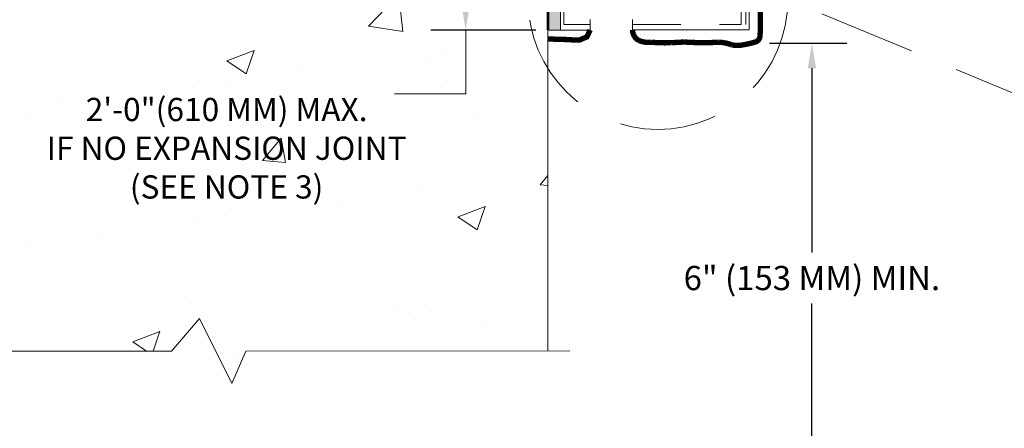
# Model space of a CAD drawing. Units: inches. Extents: x 64 to 337, y 76 to 101.
# Drawn here: x 187 to 190, y 90 to 92 of the extents above; entities that cross this region are included whole.
import ezdxf

# ---------------------------------------------------------------- set-up
doc = ezdxf.new("R2010")
doc.units = ezdxf.units.IN
doc.header["$MEASUREMENT"] = 0
doc.linetypes.add('DASHED2', pattern=[0.375, 0.25, -0.125])
doc.linetypes.add('HIDDEN2', pattern=[0.1875, 0.125, -0.0625])
doc.layers.get('DEFPOINTS').update_dxf_attribs({"linetype": 'CONTINUOUS', "lineweight": 13})
for name, color, linetype, lineweight in [('ADHESIVE OTLN', 250, 'CONTINUOUS', 13), ('BASE COAT', 253, 'CONTINUOUS', 13), ('BASE COAT OTLN', 252, 'CONTINUOUS', 13), ('MESH', 160, 'HIDDEN2', 13), ('SUBSTRATE CONC', 252, 'CONTINUOUS', 13), ('SUBSTRATE WOOD', 15, 'CONTINUOUS', 13), ('TEXT', 7, 'CONTINUOUS', 5)]:
    doc.layers.add(name, color=color, linetype=linetype, lineweight=lineweight)
doc.layers.add('BARRIER', color=7, linetype='CONTINUOUS', lineweight=13, true_color=0x83aaaa)
doc.layers.add('FINISH', color=7, linetype='CONTINUOUS', lineweight=13, true_color=0xe2cc98)
doc.styles.add('arial', font='arial.ttf')
doc.dimstyles.new('ARROW 846T', dxfattribs={"dimscale": 0.5, "dimtxt": 0.125, "dimasz": 0.13, "dimexe": 0.18, "dimexo": 0.0625, "dimgap": 0.05, "dimtad": 0, "dimtih": 1, "dimtoh": 1, "dimdec": 4, "dimzin": 0, "dimdsep": 46, "dimlunit": 4, "dimtxsty": 'arial', "dimcen": 0.09, "dimadec": 0, "dimazin": 0, "dimtfac": 1, "dimtdec": 4, "dimtofl": 0, "dimtmove": 0, "dimatfit": 2, "dimfxl": 1, "dimtolj": 1, "dimtzin": 0, "dimarcsym": 0})
doc.dimstyles.new('Standard ARROW', dxfattribs={"dimscale": 0.5, "dimtxt": 0.12, "dimasz": 0.13, "dimexe": 0.18, "dimexo": 0.0625, "dimgap": 0.05, "dimtad": 0, "dimtih": 1, "dimtoh": 1, "dimdec": 4, "dimzin": 0, "dimdsep": 46, "dimlunit": 4, "dimtxsty": 'arial', "dimcen": 0.09, "dimadec": 0, "dimazin": 0, "dimtfac": 1, "dimtdec": 4, "dimtofl": 0, "dimtmove": 0, "dimatfit": 2, "dimfxl": 1, "dimtolj": 1, "dimtzin": 0, "dimarcsym": 0})

# ---------------------------------------------------------------- blocks, each defined once
blk = doc.blocks.new('*D49')
at = {"layer": 'DEFPOINTS', "color": 0, "transparency": 16777216}
for p in [(189.1424039723327, 91.45752658529838), (189.2830673169517, 91.45752658529838), (188.7164141976632, 90.24443051773915)]:
    blk.add_point(p, dxfattribs=at)
at = {"layer": 'TEXT', "color": 0, "lineweight": -2, "transparency": 16777216}
for p, q in [((189.1736539723327, 91.45752658529838), (189.3730673169517, 91.45752658529838)), ((189.2830673169517, 91.39252658529838), (189.2830673169517, 90.91694887894036)), ((189.2830673169517, 90.30943051773914), (189.2830673169517, 90.78500822409725)), ((188.7476641976632, 90.24443051773915), (189.3730673169517, 90.24443051773915))]:
    blk.add_line(p, q, dxfattribs=at)
at = {"layer": 'TEXT', "color": 0, "transparency": 16777216}
for points in [[(189.2722339836184, 91.39252658529838), (189.293900650285, 91.39252658529838), (189.2830673169517, 91.45752658529838)], [(189.2722339836184, 90.30943051773914), (189.293900650285, 90.30943051773914), (189.2830673169517, 90.24443051773915)]]:
    blk.add_solid(points, dxfattribs=at)
at = {"layer": 'TEXT', "color": 0, "transparency": 16777216, "insert": (189.2830673169517, 90.85097855151874), "char_height": 0.0625, "attachment_point": 5, "style": 'arial'}
blk.add_mtext('\\A1;6" (153 MM) MIN.', dxfattribs=at)
blk = doc.blocks.new('*D81')
at = {"layer": 'DEFPOINTS', "color": 0, "transparency": 16777216}
for p in [(188.3888033599648, 92.15392289509738), (188.6013289382306, 92.15392289509738), (188.6013289382306, 91.49146863500346)]:
    blk.add_point(p, dxfattribs=at)
at = {"layer": 'TEXT', "color": 0, "lineweight": -2, "transparency": 16777216}
for p, q in [((188.5700789382306, 92.15392289509738), (188.2988033599648, 92.15392289509738)), ((188.3888033599648, 91.55646863500345), (188.3888033599648, 92.08892289509738)), ((188.5700789382306, 91.49146863500346), (188.2988033599648, 91.49146863500346))]:
    blk.add_line(p, q, dxfattribs=at)
at = {"layer": 'TEXT', "color": 0, "transparency": 16777216}
for points in [[(188.3779700266315, 92.08892289509738), (188.3996366932981, 92.08892289509738), (188.3888033599648, 92.15392289509738)], [(188.3779700266315, 91.55646863500345), (188.3996366932981, 91.55646863500345), (188.3888033599648, 91.49146863500346)]]:
    blk.add_solid(points, dxfattribs=at)
at = {"layer": 'TEXT', "color": 0, "transparency": 16777216, "insert": (187.7712404139898, 91.1661418763374), "char_height": 0.06, "attachment_point": 5, "style": 'arial'}
blk.add_mtext('\\A1;2\'-0"(610 MM) MAX. \\PIF NO EXPANSION JOINT \\P(SEE NOTE 3)\\P ', dxfattribs=at)

msp = doc.modelspace()

# ---------------------------------------------------------------- hatches: boundary and pattern name
at = {"layer": 'BASE COAT'}
msp.add_hatch(color=256, dxfattribs=at).paths.add_polyline_path([(188.6560164382305, 92.77725799576238), (188.6013289382305, 92.77725799576238), (188.6013289382305, 91.49146863500343), (188.6333651014089, 91.49146863500343), (188.6333651014089, 92.07572988198358), (188.6560164382305, 92.07572988198356)])
at = {"layer": 'FINISH'}
h = msp.add_hatch(dxfattribs=at)
h.set_pattern_fill('AR-SAND', scale=0.06, style=0)
h.set_pattern_definition([(37.50000000000001, (62.68045741779311, 38.5187988484809), (-0.003779601486576489, 0.1156094261407895), [0, -0.0912, 0, -0.102, 0, -0.0975]), (7.499999999999999, (62.68045741779311, 38.5187988484809), (0.1061866023160636, 0.1693287639137844), [0, -0.04919999999999999, 0, -0.08220000000000001, 0, -0.0315]), (327.5, (62.60665741779312, 38.5187988484809), (0.1868485117050897, 0.0003395432122178965), [0, -0.03, 0, -0.108, 0, -0.141]), (317.5, (62.60665741779312, 38.5187988484809), (0.1803675962743376, 0.05266053389605496), [0, -0.015, 0, -0.07079999999999999, 0, -0.081])])
h.paths.add_polyline_path([(188.7102940990395, 91.49162375023475), (188.6286726882305, 91.49162375023475), (188.6286726882305, 91.49146863500343), (188.6013289382305, 91.49146863500343), (188.6013289382305, 91.46828785527725), (188.651475335394, 91.466797450004), (188.6632957769186, 91.46605895252907), (188.6743774370238, 91.46532045505415), (188.6825039714508, 91.46532045505415), (188.6911459212569, 91.46930489925047), (188.7017121659829, 91.47344390486832)])
h.paths.add_polyline_path([(189.1488200776905, 91.47462161708509, 0.02270339413212037), (189.150044595582, 91.50157544420641, 0.008896267561047062), (189.1489401094158, 91.56364634897807, 0.001084103000860449), (189.1469028915134, 91.61758340690787, -0.002315925988345442), (189.1460114558627, 91.64283414254942, -0.007664363675601053), (189.145031194212, 91.70677970340728, -0.005477333462161274), (189.1460114558627, 91.7962604925955, -0.03604803046894173), (189.1517794862774, 91.85745872612681, 0.03718087091237663), (189.1572379611497, 91.91680976763098, 0.03772398693670762), (189.154182959468, 91.96939733135697, -0.03648764127309499), (189.1508904997171, 92.0237538241307, -0.02553865986181546), (189.1533952870901, 92.06313913692546, 0.04917162699699102), (189.1537302445329, 92.08366976122906, 0.001460385929583468), (189.1513314921489, 92.1118652735373, -0.0007922296109359775), (189.1489327397649, 92.14006078584625, -0.000242705966214896), (189.1453171540929, 92.18362668230392, -0.0009889621451228533), (189.1444561749479, 92.19432056206853, -0.02003234697192426), (189.143679202539, 92.21459667972573, -0.005266931210087537), (189.144627481395, 92.29173720715224, -0.001957270240725474), (189.1473411799182, 92.39319551817034, -0.005480935913519573), (189.1488491552776, 92.42940932423465, -7.561721371374381e-05), (189.1501097904639, 92.45329459206582, 5.230759168254018e-05), (189.1513704256326, 92.47717985955589, 0.0001173248852685575), (189.153668769283, 92.52100911701842, 0.003740842598302963), (189.1537302445329, 92.5223842782946, 0.02247157796992512), (189.1537248905351, 92.52307573117903, 0.0001826553416010095), (189.1492168373895, 92.60798328016094, 0.0005436443107503972), (189.1468365061688, 92.6516186699777, -0.02226536860938271), (189.1444480942706, 92.69606428181604, -0.00114783547420654), (189.1484750739298, 92.73578573879057, -0.002633082087807166), (189.1511026592314, 92.75988627471004, 0.03229816075360278), (189.1537302445329, 92.78398681063003, 0.02154176975601119), (189.1537333991508, 92.78732033838111, 0.0007524932987105573), (189.1495725283297, 92.88261491371914, 0.004976831278884285), (189.1447524716623, 92.97001408699727, -0.02427688422390756), (189.1444561749479, 92.98796608246502, -0.02456370716956141), (189.1455986090458, 93.00201177334924, 0.006293725340257461), (189.1520528864021, 93.05660034522975, 0.001087158115969819), (189.1579976493248, 93.11415333537283, 0.02521642369555788), (189.1581232248626, 93.11664624701899, 0.01324608896605978), (189.1580435416799, 93.11964314482799, 0.000499785175890009), (189.1537499738579, 93.19896966289447, 0.000826222882341202), (189.1512995645678, 93.2421217440946, -0.03214713253620802), (189.1488491552777, 93.2852738252947, -0.0284104693552437), (189.1502155810754, 93.30647770096374, 0.001442689366679012), (189.1515820068732, 93.32768157663313, 0.0009201667735985441), (189.1535217669502, 93.3601742732962, 0.006447718081134913), (189.1537302445329, 93.36481513580209, 0.03780762153958928), (189.1536024087071, 93.36774646869672, 0.002881595606467445), (189.1488125107205, 93.40588900879234, 0.02418117325310401), (189.1410520400152, 93.44876951550322, -0.07760474138221124), (189.1400631946182, 93.46238581002456, -0.005100096000367651), (189.1404308074773, 93.46634417804901, -0.0002525536736724121), (189.1487094931149, 93.54619376486787, -0.003257651991943725), (189.157357584259, 93.62425947354794, 0.03790623738986638), (189.1576351159371, 93.63101338830035, 0.02972287293071753), (189.1575805979656, 93.63159081971165, 0.0004182256943553475), (189.151247075793, 93.67228448213082, 0.0009396970841042391), (189.1478516253704, 93.69371745055092, -0.01828678171105498), (189.1443343532245, 93.71615609670569, -0.001543769717371718), (189.1545021904401, 93.79656434866529, -0.01116881804415385), (189.1656973487478, 93.8700367183474, 0.06053701831608341), (189.1664210765965, 93.88377799724621, 0.0286172651137493), (189.1650959991665, 93.89427870801364, -0.006376247933753692), (189.157066097907, 93.94105963971148, -0.001118852072567193), (189.1492467836285, 93.99110139521754, -0.01691541404540819), (189.1488491552777, 93.9944287980853, -0.07624511329717491), (189.1495668987706, 94.00511155651947, 0.02003410085828941), (189.1567915619823, 94.04499091426385, 0.004329438885220025), (189.1620411639007, 94.08498989927452, 0.06336495507498983), (189.1620280962668, 94.08775726908081, 0.03287787231392574), (189.1615247686388, 94.0902788998257, 0.003127599165214389), (189.1543485130759, 94.11630962758815, 0.01106240294034909), (189.1472500208646, 94.13947180892761, -0.0254676676685184), (189.1444561749479, 94.14962273280887, -0.06959482919867552), (189.1439309851854, 94.15628304793199, -0.00490468840243733), (189.1505376528683, 94.25039633391577, -0.01601193349430555), (189.1609459935479, 94.3430102937894, 0.05288604256645529), (189.1620280962668, 94.37127785142286, 0.02064374894726094), (189.1595672393819, 94.39382901042255, -0.0102937361674246), (189.1536991353777, 94.43892836814624, -0.001865643369068381), (189.1488574680616, 94.48483903063544, -0.01985481453110017), (189.1489737434154, 94.49010592488699, -0.0008023503984445705), (189.1527933145741, 94.55028775326282, -0.004744032485170508), (189.1567335274755, 94.60309651408562, 0.01502110420243925), (189.1576351159371, 94.61980025714168, 0.05434157982796312), (189.1562135387554, 94.63654508578178, -0.0160839646615075), (189.1471303411229, 94.6924371980906, -0.003170415083209046), (189.1401114390885, 94.7494011273405, -0.03471034445522296), (189.1403666992939, 94.75824852100772, -0.004643627101884148), (189.1431392001699, 94.78393415015387, -0.009017531187762698), (189.1486328363328, 94.82442722645249, 0.009017531187953485), (189.1532421356073, 94.8591312225352, 0.01500315236120841), (189.1538302608645, 94.86611573017767, 0.00132312777595633), (189.1579092461771, 94.94547191919574, 0.02352136233720509), (189.1579865722687, 94.99162375023474), (189.1208601882305, 94.99162375023474), (189.1208601882305, 91.49162375023475), (188.8196690990395, 91.49162375023475, 0.2657429578532946), (188.8358584183715, 91.46440801155143, 0.1231024271200023), (188.8691821821299, 91.45970445448648, 0.02556196684049877), (188.9193331356505, 91.45857093683222, -0.007477934970170927), (188.9537292113324, 91.46037426546627, 0.02799336133037799), (189.0427947755264, 91.45970445448648, -0.09550487827956186), (189.0760397558418, 91.45305799962216, 0.09986702221526117), (189.1077513474136, 91.45361972499684, 0.02843495694463921), (189.1375907007884, 91.46064445023985, 0.2814929605542953)])
at = {"layer": 'SUBSTRATE CONC'}
h = msp.add_hatch(dxfattribs=at)
h.set_pattern_fill('CONCRETE_C', color=256, scale=0.1, style=0)
h.set_pattern_definition([(49.99999999999999, (184.5311425568668, 86.26507273156216), (0.7172601826007535, -0.06275213498259512), [0.07500000000000001, -0.8250000000000001]), (355, (184.5311425568668, 86.26507273156216), (-0.138751333613, 0.7521921337000119), [0.06, -0.66]), (100.4514, (184.5909142368668, 86.25984339156216), (0.5785093817140216, 0.6894395420609536), [0.06374018999999982, -0.7011421119999984]), (46.18420000000001, (184.5311425568668, 86.46507273156216), (1.067241048625645, -0.1655190143290181), [0.1125, -1.2375]), (96.63559999999998, (184.6200793018668, 86.45127942456216), (0.9346627055487033, 0.9741178709004418), [0.0956102879999998, -1.051712999999997]), (351.1842, (184.5311425568668, 86.46507273156216), (0.9346619451336272, 0.9741186009253247), [0.09000000000000001, -0.9900000000000001]), (21, (184.6311425568667, 86.41507273156216), (0.5969070521184617, -0.4026188906653388), [0.07500000000000001, -0.8250000000000001]), (326.0000000000001, (184.6311425568667, 86.41507273156216), (0.2433153319215817, 0.7251500450468531), [0.06, -0.66]), (71.4514, (184.6808847898668, 86.38152112556216), (0.84022262858149, 0.3225304967099524), [0.06374019000000002, -0.701142112]), (37.50000000000001, (184.5311425568668, 86.26507273156216), (0.01215985531729067, 0.3328938538313115), [0, -0.652, 0, -0.67, 0, -0.6625000000000001]), (7.499999999999999, (184.5311425568668, 86.26507273156216), (0.2630695374421486, 0.3944117118823602), [0, -0.382, 0, -0.637, 0, -0.2525]), (327.5, (184.3081425568668, 86.26507273156216), (0.5338224361724091, -0.0225548717343798), [0, -0.25, 0, -0.78, 0, -1.035]), (317.5, (184.2081425568667, 86.26507273156216), (0.5831861693423862, 0.1001049823323176), [0, -0.325, 0, -0.518, 0, -0.735])])
h.paths.add_polyline_path([(187.7010536335986, 90.74628824104676), (187.7849011901398, 90.5785931279644), (187.8208358572289, 90.66244068450557), (188.6013289382305, 90.66244068450558), (188.6013289382305, 91.49146863500343), (188.6013289382305, 92.15392289509735), (185.7535503772481, 92.15392289509735), (185.7535503772481, 91.84167617408383), (185.8373979337892, 91.80574150699476), (185.6697028207069, 91.72189395045359), (185.7535503772481, 91.65002461627545), (185.7535503772481, 91.27892289509735), (185.9008396111139, 91.27892289509735), (186.4047867714345, 90.87564191283442), (186.4047867714345, 90.66244068450557), (187.6291842994205, 90.66244068450557)])
h.paths.add_polyline_path([(186.4047867714345, 90.35317930195455), (186.4047867714345, 90.3023102899148), (186.4047867714345, 89.4768621616563), (187.3129221663082, 89.4768621616563), (187.3847915004864, 89.56070971819747), (187.4686390570275, 89.39301460511513), (187.5045737241166, 89.4768621616563), (188.6029680979715, 89.4768621616563), (188.6029680979715, 90.35317930195455), (187.8208358572289, 90.35317930195455), (187.7849011901398, 90.26933174541338), (187.7010536335986, 90.43702685849573), (187.6291842994205, 90.35317930195455)])

# ---------------------------------------------------------------- linework, layer by layer
at = {"layer": 'ADHESIVE OTLN'}
msp.add_line((188.6013289382305, 91.49146863500343), (188.6333651014089, 91.49146863500343), dxfattribs=at)
at = {"layer": 'BARRIER', "const_width": 0.0075}
msp.add_lwpolyline([(188.6013289382305, 94.99162375023474), (188.6013289382305, 91.49146863500343)], dxfattribs=at)
at = {"layer": 'BASE COAT OTLN'}
for p, q in [((188.6333651014089, 91.49146863500343), (188.6333651014089, 92.07572988198358)), ((188.7102940990395, 91.49146863500343), (188.7102940990395, 91.51896750023475)), ((188.7102940990395, 91.49146863500343), (188.6333651014089, 91.49146863500343))]:
    msp.add_line(p, q, dxfattribs=at)
msp.add_lwpolyline([(189.1208601882305, 94.99162375023474), (189.1208601882305, 91.49162375023475), (188.8196690990395, 91.49162375023475), (188.8196690990395, 91.51896750023475)], dxfattribs=at)
at = {"layer": 'FINISH', "color": 7, "const_width": 0.01388511457989539}
msp.add_lwpolyline([(189.1489401094158, 91.5636463489782, -0.008896267561074816), (189.150044595582, 91.50157544420634, -0.02156087633900787), (189.1489401094158, 91.47597414895222, -0.3029390007792648), (189.1375907007884, 91.46064445023985, -0.02843495694463222), (189.1077513474136, 91.45361972499684, -0.0998670222152497), (189.0760397558418, 91.45305799962216, 0.09550487827956934), (189.0427947755264, 91.45970445448648, -0.02799336133037379), (188.9537292113324, 91.46037426546627, 0.007477934970170542), (188.9193331356505, 91.45857093683222, -0.0255619668405033), (188.8691821821299, 91.45970445448648, -0.1231024271199948), (188.8358584183715, 91.46440801155143, -0.2657429578533314), (188.8196690990395, 91.49162375023475)], format="xyb", dxfattribs=at)
msp.add_lwpolyline([(188.6013289382305, 91.46828785527725), (188.651475335394, 91.466797450004), (188.6632957769186, 91.46605895252907), (188.6743774370238, 91.46532045505415), (188.6825039714508, 91.46532045505415), (188.6911459212569, 91.46930489925047), (188.6911459212569, 91.46930489925047), (188.7017121659829, 91.4734439048683), (188.7102940990395, 91.49146863500343)], dxfattribs=at)
at = {"layer": 'MESH'}
for points in [[(189.1120685455468, 94.99162375023474), (189.1120685455468, 91.50529562523475)], [(188.8196690990395, 91.50529562523475), (189.1002701614401, 91.50529562523475), (189.1002701614401, 92.3279382134547)], [(188.6423445632305, 92.07572988198356), (188.6423445632305, 91.50529562523475), (188.7102940990395, 91.50529562523475)]]:
    msp.add_lwpolyline(points, dxfattribs=at)
at = {"layer": 'SUBSTRATE WOOD'}
msp.add_line((188.6013289382305, 90.66274360363107), (188.6013289382305, 91.49146863500343), dxfattribs=at)
at = {"layer": 'TEXT', "linetype": 'DASHED2'}
msp.add_line((190.2325593271498, 91.14955882499272), (189.2208497315049, 91.57005815782152), dxfattribs=at)
at = {"layer": 'TEXT'}
for points in [[(188.3888033599646, 91.49146863500346), (188.3888033599646, 91.32633150153606), (188.2046398302533, 91.32633150153606)], [(188.6581789068941, 90.66274360363107), (187.8208358572289, 90.66244068450557), (187.7849011901398, 90.57859312796441), (187.7010536335986, 90.74628824104674), (187.6291842994205, 90.66244068450557), (186.2035208804327, 90.66244068450557)]]:
    msp.add_lwpolyline(points, dxfattribs=at)
at = {"layer": 'TEXT', "linetype": 'DASHED2'}
msp.add_circle((188.8853690441031, 91.57005815782152), 0.335480687401819, dxfattribs=at)

# ---------------------------------------------------------------- dimensions: what is measured, and where the dimension line sits
at = {"layer": 'TEXT'}
dim = msp.add_linear_dim(base=(188.3888033599648, 92.15392289509738), p1=(188.6013289382305, 91.49146863500343), p2=(188.6013289382305, 92.15392289509735), angle=270, text='2\'-0"(610 MM) MAX. \\PIF NO EXPANSION JOINT \\P(SEE NOTE 3)\\P ', dimstyle='Standard ARROW', override={"dimtmove": 2}, dxfattribs=at)
dim.commit()
dim.dimension.update_dxf_attribs({"geometry": '*D81', "text_midpoint": (187.7712404139898, 91.1661418763374), "dimtype": 160})
dim = msp.add_linear_dim(base=(189.2830673169517, 91.45752658529838), p1=(188.7164141976631, 90.24443051773912), p2=(189.1424039723327, 91.45752658529835), angle=270, text='6" (153 MM) MIN.', dimstyle='ARROW 846T', dxfattribs=at)
dim.commit()
dim.dimension.update_dxf_attribs({"geometry": '*D49', "text_midpoint": (189.2830673169517, 90.85097855151874), "dimtype": 160})

doc.saveas('drawing.dxf')
